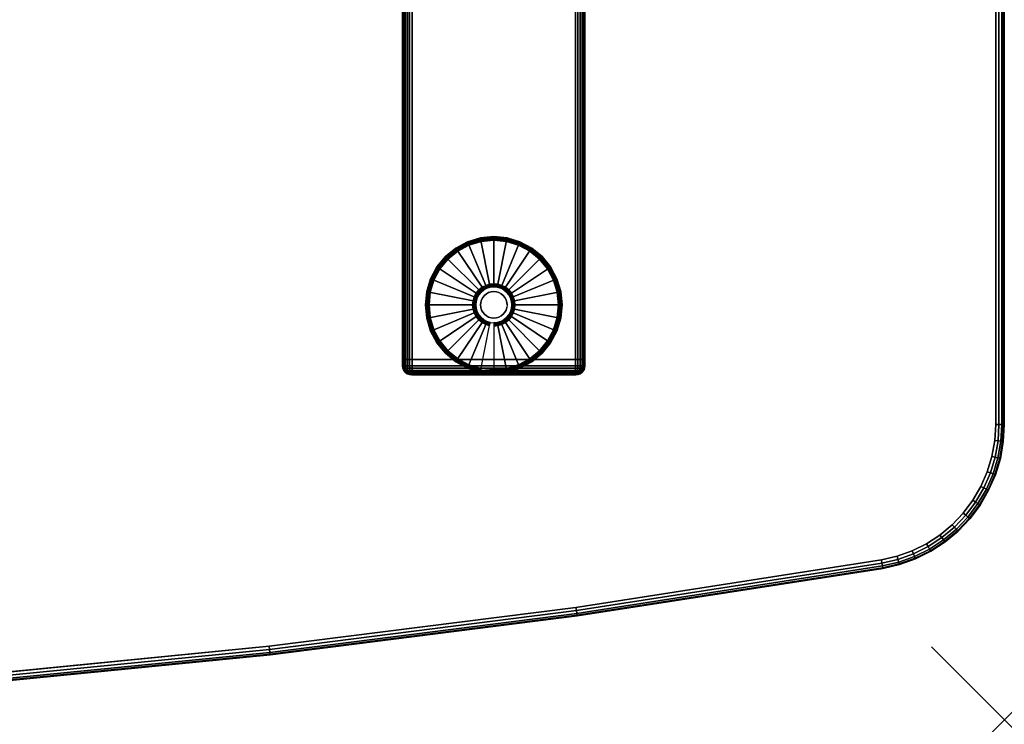
# Model space of a CAD drawing. Units: inches. Extents: x -0.2 to 54, y -32.1 to 0.
# Drawn here: x 40.5 to 54, y -32.1 to -22.4 of the extents above; entities that cross this region are included whole.
import ezdxf

# ---------------------------------------------------------------- set-up
doc = ezdxf.new("R2010")
doc.units = ezdxf.units.IN
doc.header["$MEASUREMENT"] = 0
doc.header["$PDMODE"] = 3
doc.header["$PDSIZE"] = 1
for name, color, linetype in [('A-FURN-3-NODE', 7, 'Continuous'), ('A-FURN-3-TABLE-LEG-FOOT', 253, 'Continuous'), ('A-FURN-3-TABLE-LEG-FOOT-TRIM', 251, 'Continuous'), ('A-FURN-3-TABLE-LEG-GLIDE', 253, 'Continuous'), ('A-FURN-3-TABLE-SURFACE-BOTTOM', 255, 'Continuous'), ('A-FURN-3-TABLE-SURFACE-EDGE', 255, 'Continuous'), ('A-FURN-3-TABLE-SURFACE-TOP-HPL-TFL', 255, 'Continuous')]:
    doc.layers.add(name, color=color, linetype=linetype)

msp = doc.modelspace()

# ---------------------------------------------------------------- linework, layer by layer
at = {"layer": 'A-FURN-3-NODE'}
msp.add_point((54, -32), dxfattribs=at)
at = {"layer": 'A-FURN-3-TABLE-LEG-FOOT-TRIM'}
for points, invisible_edges in [([(45.875, -27.271, 0.905), (45.875, -27.271, 0.904), (48.125, -27.271, 0.904), (48.125, -27.271, 0.905)], 10), ([(45.875, -27.271, 0.904), (45.876, -27.271, 0.903), (48.124, -27.271, 0.903), (48.125, -27.271, 0.904)], 10), ([(45.875, -27.271, 0.905), (48.125, -27.271, 0.905), (48.125, -27.271, 1.645), (45.875, -27.271, 1.645)], 5), ([(45.876, -27.271, 1.648), (45.875, -27.271, 1.646), (48.125, -27.271, 1.646), (48.124, -27.271, 1.648)], 10), ([(45.875, -27.271, 1.646), (45.875, -27.271, 1.645), (48.125, -27.271, 1.645), (48.125, -27.271, 1.646)], 10), ([(45.876, -27.271, 0.903), (45.876, -27.271, 0.901), (48.124, -27.271, 0.901), (48.124, -27.271, 0.903)], 10), ([(45.876, -27.271, 0.901), (45.877, -27.271, 0.901), (48.122, -27.271, 0.901), (48.124, -27.271, 0.901)], 10), ([(45.877, -27.271, 1.649), (45.876, -27.271, 1.649), (48.124, -27.271, 1.649), (48.122, -27.271, 1.649)], 10), ([(45.876, -27.271, 1.649), (45.876, -27.271, 1.648), (48.124, -27.271, 1.648), (48.124, -27.271, 1.649)], 10), ([(45.877, -27.271, 0.901), (45.879, -27.271, 0.9), (48.121, -27.271, 0.9), (48.122, -27.271, 0.901)], 10), ([(45.879, -27.271, 1.65), (45.877, -27.271, 1.649), (48.122, -27.271, 1.649), (48.121, -27.271, 1.65)], 10), ([(45.879, -27.271, 0.9), (45.88, -27.271, 0.9), (48.12, -27.271, 0.9), (48.121, -27.271, 0.9)], 8), ([(45.88, -27.271, 1.65), (45.879, -27.271, 1.65), (48.121, -27.271, 1.65), (48.12, -27.271, 1.65)], 2)]:
    msp.add_3dface(points, dxfattribs=dict(at, invisible_edges=invisible_edges))
at = {"layer": 'A-FURN-3-TABLE-LEG-GLIDE'}
for points, invisible_edges in [([(47.34, -25.491), (47.493, -25.573), (46.507, -25.573), (46.66, -25.491)], 10), ([(47.173, -25.441), (47.34, -25.491), (46.66, -25.491), (46.827, -25.441)], 10), ([(47, -25.424), (47.173, -25.441), (46.827, -25.441), (47, -25.424)], 2), ([(47.493, -25.573), (47.628, -25.684), (46.372, -25.684), (46.507, -25.573)], 10), ([(47.628, -25.684), (47.738, -25.818), (46.262, -25.818), (46.372, -25.684)], 10), ([(47.738, -25.818), (47.82, -25.972), (46.18, -25.972), (46.262, -25.818)], 10), ([(47.82, -25.972), (47.87, -26.138), (46.13, -26.138), (46.18, -25.972)], 10), ([(47.87, -26.138), (47.887, -26.311), (46.112, -26.311), (46.13, -26.138)], 10), ([(46.794, -26.174, 0.396), (46.771, -26.216, 0.396), (46.832, -26.242, 0.396), (46.849, -26.21, 0.396)], 10), ([(46.825, -26.136, 0.396), (46.794, -26.174, 0.396), (46.849, -26.21, 0.396), (46.871, -26.182, 0.396)], 10), ([(46.862, -26.105, 0.396), (46.825, -26.136, 0.396), (46.871, -26.182, 0.396), (46.899, -26.16, 0.396)], 10), ([(46.905, -26.083, 0.396), (46.862, -26.105, 0.396), (46.899, -26.16, 0.396), (46.93, -26.143, 0.396)], 10), ([(46.952, -26.068, 0.396), (46.905, -26.083, 0.396), (46.93, -26.143, 0.396), (46.964, -26.133, 0.396)], 10), ([(47, -26.064, 0.396), (46.952, -26.068, 0.396), (46.964, -26.133, 0.396), (47, -26.129, 0.396)], 10), ([(47.048, -26.068, 0.396), (47, -26.064, 0.396), (47, -26.129, 0.396), (47.036, -26.133, 0.396)], 10), ([(47.095, -26.083, 0.396), (47.048, -26.068, 0.396), (47.036, -26.133, 0.396), (47.07, -26.143, 0.396)], 10), ([(47.138, -26.105, 0.396), (47.095, -26.083, 0.396), (47.07, -26.143, 0.396), (47.101, -26.16, 0.396)], 10), ([(47.175, -26.136, 0.396), (47.138, -26.105, 0.396), (47.101, -26.16, 0.396), (47.129, -26.182, 0.396)], 10), ([(47.206, -26.174, 0.396), (47.175, -26.136, 0.396), (47.129, -26.182, 0.396), (47.151, -26.21, 0.396)], 10), ([(47.229, -26.216, 0.396), (47.206, -26.174, 0.396), (47.151, -26.21, 0.396), (47.168, -26.242, 0.396)], 10), ([(47.887, -26.311), (47.87, -26.484), (46.13, -26.484), (46.112, -26.311)], 10), ([(46.757, -26.263, 0.396), (46.752, -26.311, 0.396), (46.818, -26.311, 0.396), (46.821, -26.276, 0.396)], 10), ([(46.752, -26.311, 0.396), (46.757, -26.359, 0.396), (46.821, -26.347, 0.396), (46.818, -26.311, 0.396)], 10), ([(46.771, -26.216, 0.396), (46.757, -26.263, 0.396), (46.821, -26.276, 0.396), (46.832, -26.242, 0.396)], 10), ([(47.243, -26.263, 0.396), (47.229, -26.216, 0.396), (47.168, -26.242, 0.396), (47.179, -26.276, 0.396)], 10), ([(47.247, -26.311, 0.396), (47.243, -26.263, 0.396), (47.179, -26.276, 0.396), (47.182, -26.311, 0.396)], 10), ([(47.243, -26.359, 0.396), (47.247, -26.311, 0.396), (47.182, -26.311, 0.396), (47.179, -26.347, 0.396)], 10), ([(46.757, -26.359, 0.396), (46.771, -26.406, 0.396), (46.832, -26.381, 0.396), (46.821, -26.347, 0.396)], 10), ([(46.771, -26.406, 0.396), (46.794, -26.449, 0.396), (46.849, -26.412, 0.396), (46.832, -26.381, 0.396)], 10), ([(46.794, -26.449, 0.396), (46.825, -26.486, 0.396), (46.871, -26.44, 0.396), (46.849, -26.412, 0.396)], 10), ([(46.825, -26.486, 0.396), (46.862, -26.517, 0.396), (46.899, -26.462, 0.396), (46.871, -26.44, 0.396)], 10), ([(47.138, -26.517, 0.396), (47.175, -26.486, 0.396), (47.129, -26.44, 0.396), (47.101, -26.462, 0.396)], 10), ([(47.175, -26.486, 0.396), (47.206, -26.449, 0.396), (47.151, -26.412, 0.396), (47.129, -26.44, 0.396)], 10), ([(47.206, -26.449, 0.396), (47.229, -26.406, 0.396), (47.168, -26.381, 0.396), (47.151, -26.412, 0.396)], 10), ([(47.229, -26.406, 0.396), (47.243, -26.359, 0.396), (47.179, -26.347, 0.396), (47.168, -26.381, 0.396)], 10), ([(47.87, -26.484), (47.82, -26.651), (46.18, -26.651), (46.13, -26.484)], 10), ([(46.862, -26.517, 0.396), (46.905, -26.54, 0.396), (46.93, -26.479, 0.396), (46.899, -26.462, 0.396)], 10), ([(46.905, -26.54, 0.396), (46.952, -26.554, 0.396), (46.964, -26.49, 0.396), (46.93, -26.479, 0.396)], 10), ([(46.952, -26.554, 0.396), (47, -26.559, 0.396), (47, -26.493, 0.396), (46.964, -26.49, 0.396)], 10), ([(47, -26.559, 0.396), (47.048, -26.554, 0.396), (47.036, -26.49, 0.396), (47, -26.493, 0.396)], 10), ([(47.048, -26.554, 0.396), (47.095, -26.54, 0.396), (47.07, -26.479, 0.396), (47.036, -26.49, 0.396)], 10), ([(47.095, -26.54, 0.396), (47.138, -26.517, 0.396), (47.101, -26.462, 0.396), (47.07, -26.479, 0.396)], 10), ([(47.82, -26.651), (47.738, -26.804), (46.262, -26.804), (46.18, -26.651)], 10), ([(47.738, -26.804), (47.628, -26.939), (46.372, -26.939), (46.262, -26.804)], 10), ([(47.628, -26.939), (47.493, -27.049), (46.507, -27.049), (46.372, -26.939)], 10), ([(47.493, -27.049), (47.34, -27.131), (46.66, -27.131), (46.507, -27.049)], 10), ([(47.34, -27.131), (47.173, -27.182), (46.827, -27.182), (46.66, -27.131)], 10), ([(47.173, -27.182), (47, -27.199), (47, -27.199), (46.827, -27.182)], 8)]:
    msp.add_3dface(points, dxfattribs=dict(at, invisible_edges=invisible_edges))
at = {"layer": 'A-FURN-3-TABLE-SURFACE-BOTTOM'}
for points, invisible_edges in [([(43.921, -1.13, 28), (43.921, -30.992, 28), (39.702, -31.408, 28), (39.702, -0.714, 28)], 5), ([(48.126, -1.664, 28), (48.126, -30.459, 28), (43.921, -30.992, 28), (43.921, -1.13, 28)], 5), ([(52.315, -2.315, 28), (52.315, -29.807, 28), (48.126, -30.459, 28), (48.126, -1.664, 28)], 5), ([(52.529, -2.365, 28), (52.529, -29.758, 28), (52.315, -29.807, 28), (52.315, -2.315, 28)], 5), ([(52.736, -2.439, 28), (52.736, -29.684, 28), (52.529, -29.758, 28), (52.529, -2.365, 28)], 5), ([(52.933, -2.536, 28), (52.933, -29.586, 28), (52.736, -29.684, 28), (52.736, -2.439, 28)], 5), ([(53.117, -2.656, 28), (53.117, -29.466, 28), (52.933, -29.586, 28), (52.933, -2.536, 28)], 5), ([(53.286, -2.797, 28), (53.286, -29.325, 28), (53.117, -29.466, 28), (53.117, -2.656, 28)], 5), ([(53.438, -2.956, 28), (53.438, -29.166, 28), (53.286, -29.325, 28), (53.286, -2.797, 28)], 5), ([(53.569, -3.132, 28), (53.569, -28.99, 28), (53.438, -29.166, 28), (53.438, -2.956, 28)], 5), ([(53.68, -3.322, 28), (53.68, -28.8, 28), (53.569, -28.99, 28), (53.569, -3.132, 28)], 5), ([(53.767, -3.524, 28), (53.767, -28.598, 28), (53.68, -28.8, 28), (53.68, -3.322, 28)], 5), ([(53.831, -3.735, 28), (53.831, -28.388, 28), (53.767, -28.598, 28), (53.767, -3.524, 28)], 5), ([(53.869, -3.951, 28), (53.869, -28.171, 28), (53.831, -28.388, 28), (53.831, -3.735, 28)], 5), ([(53.882, -4.171, 28), (53.882, -27.952, 28), (53.869, -28.171, 28), (53.869, -3.951, 28)], 4)]:
    msp.add_3dface(points, dxfattribs=dict(at, invisible_edges=invisible_edges))
at = {"layer": 'A-FURN-3-TABLE-SURFACE-TOP-HPL-TFL'}
for points, invisible_edges in [([(39.702, -31.408, 29), (43.921, -30.992, 29), (43.921, -1.13, 29), (39.702, -0.714, 29)], 10), ([(43.921, -30.992, 29), (48.126, -30.459, 29), (48.126, -1.664, 29), (43.921, -1.13, 29)], 10), ([(48.126, -30.459, 29), (52.315, -29.807, 29), (52.315, -2.315, 29), (48.126, -1.664, 29)], 10), ([(52.315, -29.807, 29), (52.529, -29.758, 29), (52.529, -2.365, 29), (52.315, -2.315, 29)], 10), ([(52.529, -29.758, 29), (52.736, -29.684, 29), (52.736, -2.439, 29), (52.529, -2.365, 29)], 10), ([(52.736, -29.684, 29), (52.933, -29.586, 29), (52.933, -2.536, 29), (52.736, -2.439, 29)], 10), ([(52.933, -29.586, 29), (53.117, -29.466, 29), (53.117, -2.656, 29), (52.933, -2.536, 29)], 10), ([(53.117, -29.466, 29), (53.286, -29.325, 29), (53.286, -2.797, 29), (53.117, -2.656, 29)], 10), ([(53.286, -29.325, 29), (53.438, -29.166, 29), (53.438, -2.956, 29), (53.286, -2.797, 29)], 10), ([(53.438, -29.166, 29), (53.569, -28.99, 29), (53.569, -3.132, 29), (53.438, -2.956, 29)], 10), ([(53.569, -28.99, 29), (53.68, -28.8, 29), (53.68, -3.322, 29), (53.569, -3.132, 29)], 10), ([(53.68, -28.8, 29), (53.767, -28.598, 29), (53.767, -3.524, 29), (53.68, -3.322, 29)], 10), ([(53.767, -28.598, 29), (53.831, -28.388, 29), (53.831, -3.735, 29), (53.767, -3.524, 29)], 10), ([(53.831, -28.388, 29), (53.869, -28.171, 29), (53.869, -3.951, 29), (53.831, -3.735, 29)], 10), ([(53.869, -28.171, 29), (53.882, -27.952, 29), (53.882, -4.171, 29), (53.869, -3.951, 29)], 8)]:
    msp.add_3dface(points, dxfattribs=dict(at, invisible_edges=invisible_edges))

# ---------------------------------------------------------------- meshes
at = {"layer": 'A-FURN-3-TABLE-LEG-FOOT'}
mesh = msp.add_polymesh((2, 29), dxfattribs=at)
for k, corner in enumerate([(48.12, -27.061, 1.775), (48.154, -27.061, 1.771), (48.185, -27.061, 1.758), (48.212, -27.061, 1.737), (48.233, -27.061, 1.71), (48.246, -27.061, 1.679), (48.25, -27.061, 1.645), (48.25, -27.061, 0.905), (48.246, -27.061, 0.871), (48.233, -27.061, 0.84), (48.212, -27.061, 0.813), (48.185, -27.061, 0.792), (48.154, -27.061, 0.779), (48.12, -27.061, 0.775), (45.88, -27.061, 0.775), (45.846, -27.061, 0.779), (45.815, -27.061, 0.792), (45.788, -27.061, 0.813), (45.767, -27.061, 0.84), (45.754, -27.061, 0.871), (45.75, -27.061, 0.905), (45.75, -27.061, 1.645), (45.754, -27.061, 1.679), (45.767, -27.061, 1.71), (45.788, -27.061, 1.737), (45.815, -27.061, 1.758), (45.846, -27.061, 1.771), (45.88, -27.061, 1.775), (48.12, -27.061, 1.775), (48.12, -5.061, 1.775), (48.154, -5.061, 1.771), (48.185, -5.061, 1.758), (48.212, -5.061, 1.737), (48.233, -5.061, 1.71), (48.246, -5.061, 1.679), (48.25, -5.061, 1.645), (48.25, -5.061, 0.905), (48.246, -5.061, 0.871), (48.233, -5.061, 0.84), (48.212, -5.061, 0.813), (48.185, -5.061, 0.792), (48.154, -5.061, 0.779), (48.12, -5.061, 0.775), (45.88, -5.061, 0.775), (45.846, -5.061, 0.779), (45.815, -5.061, 0.792), (45.788, -5.061, 0.813), (45.767, -5.061, 0.84), (45.754, -5.061, 0.871), (45.75, -5.061, 0.905), (45.75, -5.061, 1.645), (45.754, -5.061, 1.679), (45.767, -5.061, 1.71), (45.788, -5.061, 1.737), (45.815, -5.061, 1.758), (45.846, -5.061, 1.771), (45.88, -5.061, 1.775), (48.12, -5.061, 1.775)]):
    mesh.set_mesh_vertex(divmod(k, 29), corner)
at = {"layer": 'A-FURN-3-TABLE-LEG-FOOT-TRIM'}
mesh = msp.add_polymesh((29, 8), dxfattribs=at)
for k, corner in enumerate([(48.125, -27.271, 0.905), (48.157, -27.267, 0.905), (48.187, -27.254, 0.905), (48.213, -27.235, 0.905), (48.233, -27.209, 0.905), (48.246, -27.179, 0.905), (48.25, -27.146, 0.905), (48.25, -27.061, 0.905), (48.125, -27.271, 0.904), (48.156, -27.267, 0.895), (48.185, -27.254, 0.888), (48.21, -27.235, 0.881), (48.229, -27.209, 0.876), (48.241, -27.179, 0.872), (48.246, -27.146, 0.871), (48.246, -27.061, 0.871), (48.124, -27.271, 0.903), (48.152, -27.267, 0.886), (48.178, -27.254, 0.871), (48.201, -27.235, 0.858), (48.218, -27.209, 0.848), (48.229, -27.179, 0.842), (48.233, -27.146, 0.84), (48.233, -27.061, 0.84), (48.124, -27.271, 0.901), (48.146, -27.267, 0.879), (48.168, -27.254, 0.857), (48.186, -27.235, 0.839), (48.2, -27.209, 0.825), (48.209, -27.179, 0.816), (48.212, -27.146, 0.813), (48.212, -27.061, 0.813), (48.122, -27.271, 0.901), (48.139, -27.267, 0.873), (48.154, -27.254, 0.847), (48.167, -27.235, 0.824), (48.177, -27.209, 0.807), (48.183, -27.179, 0.796), (48.185, -27.146, 0.792), (48.185, -27.061, 0.792), (48.121, -27.271, 0.9), (48.13, -27.267, 0.869), (48.137, -27.254, 0.84), (48.144, -27.235, 0.815), (48.149, -27.209, 0.796), (48.153, -27.179, 0.784), (48.154, -27.146, 0.779), (48.154, -27.061, 0.779), (48.12, -27.271, 0.9), (48.12, -27.267, 0.868), (48.12, -27.254, 0.838), (48.12, -27.235, 0.812), (48.12, -27.209, 0.792), (48.12, -27.179, 0.779), (48.12, -27.146, 0.775), (48.12, -27.061, 0.775), (45.88, -27.271, 0.9), (45.88, -27.267, 0.868), (45.88, -27.254, 0.838), (45.88, -27.235, 0.812), (45.88, -27.209, 0.792), (45.88, -27.179, 0.779), (45.88, -27.146, 0.775), (45.88, -27.061, 0.775), (45.879, -27.271, 0.9), (45.87, -27.267, 0.869), (45.863, -27.254, 0.84), (45.856, -27.235, 0.815), (45.851, -27.209, 0.796), (45.847, -27.179, 0.784), (45.846, -27.146, 0.779), (45.846, -27.061, 0.779), (45.877, -27.271, 0.901), (45.861, -27.267, 0.873), (45.846, -27.254, 0.847), (45.833, -27.235, 0.824), (45.823, -27.209, 0.807), (45.817, -27.179, 0.796), (45.815, -27.146, 0.792), (45.815, -27.061, 0.792), (45.876, -27.271, 0.901), (45.854, -27.267, 0.879), (45.832, -27.254, 0.857), (45.814, -27.235, 0.839), (45.8, -27.209, 0.825), (45.791, -27.179, 0.816), (45.788, -27.146, 0.813), (45.788, -27.061, 0.813), (45.876, -27.271, 0.903), (45.848, -27.267, 0.886), (45.822, -27.254, 0.871), (45.799, -27.235, 0.858), (45.782, -27.209, 0.848), (45.771, -27.179, 0.842), (45.767, -27.146, 0.84), (45.767, -27.061, 0.84), (45.875, -27.271, 0.904), (45.844, -27.267, 0.895), (45.815, -27.254, 0.888), (45.79, -27.235, 0.881), (45.771, -27.209, 0.876), (45.759, -27.179, 0.872), (45.754, -27.146, 0.871), (45.754, -27.061, 0.871), (45.875, -27.271, 0.905), (45.843, -27.267, 0.905), (45.812, -27.254, 0.905), (45.787, -27.235, 0.905), (45.767, -27.209, 0.905), (45.754, -27.179, 0.905), (45.75, -27.146, 0.905), (45.75, -27.061, 0.905), (45.875, -27.271, 1.645), (45.843, -27.267, 1.645), (45.812, -27.254, 1.645), (45.787, -27.235, 1.645), (45.767, -27.209, 1.645), (45.754, -27.179, 1.645), (45.75, -27.146, 1.645), (45.75, -27.061, 1.645), (45.875, -27.271, 1.646), (45.844, -27.267, 1.655), (45.815, -27.254, 1.662), (45.79, -27.235, 1.669), (45.771, -27.209, 1.674), (45.759, -27.179, 1.678), (45.754, -27.146, 1.679), (45.754, -27.061, 1.679), (45.876, -27.271, 1.648), (45.848, -27.267, 1.664), (45.822, -27.254, 1.679), (45.799, -27.235, 1.692), (45.782, -27.209, 1.702), (45.771, -27.179, 1.708), (45.767, -27.146, 1.71), (45.767, -27.061, 1.71), (45.876, -27.271, 1.649), (45.854, -27.267, 1.671), (45.832, -27.254, 1.693), (45.814, -27.235, 1.711), (45.8, -27.209, 1.725), (45.791, -27.179, 1.734), (45.788, -27.146, 1.737), (45.788, -27.061, 1.737), (45.877, -27.271, 1.649), (45.861, -27.267, 1.677), (45.846, -27.254, 1.703), (45.833, -27.235, 1.726), (45.823, -27.209, 1.743), (45.817, -27.179, 1.754), (45.815, -27.146, 1.758), (45.815, -27.061, 1.758), (45.879, -27.271, 1.65), (45.87, -27.267, 1.681), (45.863, -27.254, 1.71), (45.856, -27.235, 1.735), (45.851, -27.209, 1.754), (45.847, -27.179, 1.766), (45.846, -27.146, 1.771), (45.846, -27.061, 1.771), (45.88, -27.271, 1.65), (45.88, -27.267, 1.682), (45.88, -27.254, 1.713), (45.88, -27.235, 1.738), (45.88, -27.209, 1.758), (45.88, -27.179, 1.771), (45.88, -27.146, 1.775), (45.88, -27.061, 1.775), (48.12, -27.271, 1.65), (48.12, -27.267, 1.682), (48.12, -27.254, 1.713), (48.12, -27.235, 1.738), (48.12, -27.209, 1.758), (48.12, -27.179, 1.771), (48.12, -27.146, 1.775), (48.12, -27.061, 1.775), (48.121, -27.271, 1.65), (48.13, -27.267, 1.681), (48.137, -27.254, 1.71), (48.144, -27.235, 1.735), (48.149, -27.209, 1.754), (48.153, -27.179, 1.766), (48.154, -27.146, 1.771), (48.154, -27.061, 1.771), (48.122, -27.271, 1.649), (48.139, -27.267, 1.677), (48.154, -27.254, 1.703), (48.167, -27.235, 1.726), (48.177, -27.209, 1.743), (48.183, -27.179, 1.754), (48.185, -27.146, 1.758), (48.185, -27.061, 1.758), (48.124, -27.271, 1.649), (48.146, -27.267, 1.671), (48.168, -27.254, 1.693), (48.186, -27.235, 1.711), (48.2, -27.209, 1.725), (48.209, -27.179, 1.734), (48.212, -27.146, 1.737), (48.212, -27.061, 1.737), (48.124, -27.271, 1.648), (48.152, -27.267, 1.664), (48.178, -27.254, 1.679), (48.201, -27.235, 1.692), (48.218, -27.209, 1.702), (48.229, -27.179, 1.708), (48.233, -27.146, 1.71), (48.233, -27.061, 1.71), (48.125, -27.271, 1.646), (48.156, -27.267, 1.655), (48.185, -27.254, 1.662), (48.21, -27.235, 1.669), (48.229, -27.209, 1.674), (48.241, -27.179, 1.678), (48.246, -27.146, 1.679), (48.246, -27.061, 1.679), (48.125, -27.271, 1.645), (48.157, -27.267, 1.645), (48.187, -27.254, 1.645), (48.213, -27.235, 1.645), (48.233, -27.209, 1.645), (48.246, -27.179, 1.645), (48.25, -27.146, 1.645), (48.25, -27.061, 1.645), (48.125, -27.271, 0.905), (48.157, -27.267, 0.905), (48.187, -27.254, 0.905), (48.213, -27.235, 0.905), (48.233, -27.209, 0.905), (48.246, -27.179, 0.905), (48.25, -27.146, 0.905), (48.25, -27.061, 0.905)]):
    mesh.set_mesh_vertex(divmod(k, 8), corner)
at = {"layer": 'A-FURN-3-TABLE-LEG-GLIDE'}
mesh = msp.add_polymesh((9, 7), dxfattribs=at)
for k, corner in enumerate([(47, -25.376, 0.178), (47, -25.374, 0.163), (47, -25.374, 0.05), (47, -25.377, 0.031), (47, -25.388, 0.015), (47, -25.405, 0.004), (47, -25.424), (46.818, -25.394, 0.178), (46.817, -25.392, 0.163), (46.817, -25.392, 0.05), (46.818, -25.395, 0.031), (46.82, -25.406, 0.015), (46.823, -25.422, 0.004), (46.827, -25.441), (46.642, -25.447, 0.178), (46.641, -25.445, 0.163), (46.641, -25.445, 0.05), (46.643, -25.449, 0.031), (46.647, -25.459, 0.015), (46.653, -25.474, 0.004), (46.66, -25.491), (46.481, -25.534, 0.178), (46.479, -25.532, 0.163), (46.479, -25.532, 0.05), (46.481, -25.535, 0.031), (46.487, -25.544, 0.015), (46.496, -25.557, 0.004), (46.507, -25.573), (46.339, -25.65, 0.178), (46.337, -25.648, 0.163), (46.337, -25.648, 0.05), (46.34, -25.651, 0.031), (46.347, -25.659, 0.015), (46.359, -25.67, 0.004), (46.372, -25.684), (46.223, -25.792, 0.178), (46.22, -25.79, 0.163), (46.22, -25.79, 0.05), (46.224, -25.792, 0.031), (46.233, -25.798, 0.015), (46.246, -25.807, 0.004), (46.262, -25.818), (46.136, -25.953, 0.178), (46.134, -25.952, 0.163), (46.134, -25.952, 0.05), (46.137, -25.954, 0.031), (46.147, -25.958, 0.015), (46.162, -25.964, 0.004), (46.18, -25.972), (46.083, -26.129, 0.178), (46.081, -26.128, 0.163), (46.081, -26.128, 0.05), (46.084, -26.129, 0.031), (46.095, -26.131, 0.015), (46.111, -26.134, 0.004), (46.13, -26.138), (46.065, -26.311, 0.178), (46.062, -26.311, 0.163), (46.062, -26.311, 0.05), (46.066, -26.311, 0.031), (46.077, -26.311, 0.015), (46.093, -26.311, 0.004), (46.112, -26.311)]):
    mesh.set_mesh_vertex(divmod(k, 7), corner)
mesh = msp.add_polymesh((9, 9), dxfattribs=at)
for k, corner in enumerate([(47, -26.064, 0.396), (47, -26.053, 0.396), (47, -26.042, 0.394), (47, -26.032, 0.393), (47, -26.021, 0.39), (47, -25.41, 0.211), (47, -25.395, 0.204), (47, -25.384, 0.193), (47, -25.376, 0.178), (46.952, -26.068, 0.396), (46.95, -26.058, 0.396), (46.948, -26.048, 0.394), (46.946, -26.037, 0.393), (46.943, -26.027, 0.39), (46.824, -25.427, 0.211), (46.821, -25.413, 0.204), (46.819, -25.401, 0.193), (46.818, -25.394, 0.178), (46.905, -26.083, 0.396), (46.901, -26.073, 0.396), (46.897, -26.063, 0.394), (46.893, -26.053, 0.393), (46.889, -26.044, 0.39), (46.655, -25.478, 0.211), (46.649, -25.465, 0.204), (46.645, -25.454, 0.193), (46.642, -25.447, 0.178), (46.862, -26.105, 0.396), (46.857, -26.096, 0.396), (46.851, -26.088, 0.394), (46.845, -26.079, 0.393), (46.839, -26.07, 0.39), (46.499, -25.562, 0.211), (46.491, -25.55, 0.204), (46.485, -25.54, 0.193), (46.481, -25.534, 0.178), (46.825, -26.136, 0.396), (46.817, -26.129, 0.396), (46.81, -26.121, 0.394), (46.802, -26.114, 0.393), (46.795, -26.106, 0.39), (46.362, -25.674, 0.211), (46.352, -25.663, 0.204), (46.344, -25.655, 0.193), (46.339, -25.65, 0.178), (46.794, -26.174, 0.396), (46.785, -26.168, 0.396), (46.776, -26.162, 0.394), (46.768, -26.156, 0.393), (46.759, -26.15, 0.39), (46.25, -25.81, 0.211), (46.238, -25.802, 0.204), (46.229, -25.796, 0.193), (46.223, -25.792, 0.178), (46.771, -26.216, 0.396), (46.761, -26.212, 0.396), (46.752, -26.208, 0.394), (46.742, -26.204, 0.393), (46.732, -26.2, 0.39), (46.167, -25.966, 0.211), (46.154, -25.961, 0.204), (46.143, -25.956, 0.193), (46.136, -25.953, 0.178), (46.757, -26.263, 0.396), (46.747, -26.261, 0.396), (46.736, -26.259, 0.394), (46.726, -26.257, 0.393), (46.716, -26.255, 0.39), (46.116, -26.135, 0.211), (46.102, -26.132, 0.204), (46.09, -26.13, 0.193), (46.083, -26.129, 0.178), (46.752, -26.311, 0.396), (46.742, -26.311, 0.396), (46.731, -26.311, 0.394), (46.721, -26.311, 0.393), (46.71, -26.311, 0.39), (46.098, -26.311, 0.211), (46.084, -26.311, 0.204), (46.072, -26.311, 0.193), (46.065, -26.311, 0.178)]):
    mesh.set_mesh_vertex(divmod(k, 9), corner)
mesh = msp.add_polymesh((9, 7), dxfattribs=at)
for k, corner in enumerate([(47.935, -26.311, 0.178), (47.937, -26.311, 0.163), (47.937, -26.311, 0.05), (47.934, -26.311, 0.031), (47.923, -26.311, 0.015), (47.907, -26.311, 0.004), (47.887, -26.311), (47.917, -26.129, 0.178), (47.919, -26.128, 0.163), (47.919, -26.128, 0.05), (47.916, -26.129, 0.031), (47.905, -26.131, 0.015), (47.889, -26.134, 0.004), (47.87, -26.138), (47.864, -25.953, 0.178), (47.866, -25.952, 0.163), (47.866, -25.952, 0.05), (47.863, -25.954, 0.031), (47.853, -25.958, 0.015), (47.838, -25.964, 0.004), (47.82, -25.972), (47.777, -25.792, 0.178), (47.78, -25.79, 0.163), (47.78, -25.79, 0.05), (47.776, -25.792, 0.031), (47.767, -25.798, 0.015), (47.754, -25.807, 0.004), (47.738, -25.818), (47.661, -25.65, 0.178), (47.663, -25.648, 0.163), (47.663, -25.648, 0.05), (47.66, -25.651, 0.031), (47.653, -25.659, 0.015), (47.641, -25.67, 0.004), (47.628, -25.684), (47.519, -25.534, 0.178), (47.521, -25.532, 0.163), (47.521, -25.532, 0.05), (47.519, -25.535, 0.031), (47.513, -25.544, 0.015), (47.504, -25.557, 0.004), (47.493, -25.573), (47.358, -25.447, 0.178), (47.359, -25.445, 0.163), (47.359, -25.445, 0.05), (47.357, -25.449, 0.031), (47.353, -25.459, 0.015), (47.347, -25.474, 0.004), (47.34, -25.491), (47.182, -25.394, 0.178), (47.183, -25.392, 0.163), (47.183, -25.392, 0.05), (47.182, -25.395, 0.031), (47.18, -25.406, 0.015), (47.177, -25.422, 0.004), (47.173, -25.441), (47, -25.376, 0.178), (47, -25.374, 0.163), (47, -25.374, 0.05), (47, -25.377, 0.031), (47, -25.388, 0.015), (47, -25.405, 0.004), (47, -25.424)]):
    mesh.set_mesh_vertex(divmod(k, 7), corner)
mesh = msp.add_polymesh((9, 9), dxfattribs=at)
for k, corner in enumerate([(47.247, -26.311, 0.396), (47.258, -26.311, 0.396), (47.269, -26.311, 0.394), (47.279, -26.311, 0.393), (47.29, -26.311, 0.39), (47.902, -26.311, 0.211), (47.916, -26.311, 0.204), (47.928, -26.311, 0.193), (47.935, -26.311, 0.178), (47.243, -26.263, 0.396), (47.253, -26.261, 0.396), (47.264, -26.259, 0.394), (47.274, -26.257, 0.393), (47.284, -26.255, 0.39), (47.884, -26.135, 0.211), (47.898, -26.132, 0.204), (47.91, -26.13, 0.193), (47.917, -26.129, 0.178), (47.229, -26.216, 0.396), (47.239, -26.212, 0.396), (47.248, -26.208, 0.394), (47.258, -26.204, 0.393), (47.268, -26.2, 0.39), (47.833, -25.966, 0.211), (47.846, -25.961, 0.204), (47.857, -25.956, 0.193), (47.864, -25.953, 0.178), (47.206, -26.174, 0.396), (47.215, -26.168, 0.396), (47.224, -26.162, 0.394), (47.232, -26.156, 0.393), (47.241, -26.15, 0.39), (47.75, -25.81, 0.211), (47.762, -25.802, 0.204), (47.771, -25.796, 0.193), (47.777, -25.792, 0.178), (47.175, -26.136, 0.396), (47.183, -26.129, 0.396), (47.19, -26.121, 0.394), (47.198, -26.114, 0.393), (47.205, -26.106, 0.39), (47.638, -25.674, 0.211), (47.648, -25.663, 0.204), (47.656, -25.655, 0.193), (47.661, -25.65, 0.178), (47.138, -26.105, 0.396), (47.143, -26.096, 0.396), (47.149, -26.088, 0.394), (47.155, -26.079, 0.393), (47.161, -26.07, 0.39), (47.501, -25.562, 0.211), (47.509, -25.55, 0.204), (47.515, -25.54, 0.193), (47.519, -25.534, 0.178), (47.095, -26.083, 0.396), (47.099, -26.073, 0.396), (47.103, -26.063, 0.394), (47.107, -26.053, 0.393), (47.111, -26.044, 0.39), (47.345, -25.478, 0.211), (47.351, -25.465, 0.204), (47.355, -25.454, 0.193), (47.358, -25.447, 0.178), (47.048, -26.068, 0.396), (47.05, -26.058, 0.396), (47.052, -26.048, 0.394), (47.054, -26.037, 0.393), (47.057, -26.027, 0.39), (47.176, -25.427, 0.211), (47.179, -25.413, 0.204), (47.181, -25.401, 0.193), (47.182, -25.394, 0.178), (47, -26.064, 0.396), (47, -26.053, 0.396), (47, -26.042, 0.394), (47, -26.032, 0.393), (47, -26.021, 0.39), (47, -25.41, 0.211), (47, -25.395, 0.204), (47, -25.384, 0.193), (47, -25.376, 0.178)]):
    mesh.set_mesh_vertex(divmod(k, 9), corner)
mesh = msp.add_polymesh((2, 32), dxfattribs=dict(at, n_close=True))
for k, corner in enumerate([(47.182, -26.311, 0.396), (47.179, -26.276, 0.396), (47.168, -26.242, 0.396), (47.151, -26.21, 0.396), (47.129, -26.182, 0.396), (47.101, -26.16, 0.396), (47.07, -26.143, 0.396), (47.036, -26.133, 0.396), (47, -26.129, 0.396), (46.964, -26.133, 0.396), (46.93, -26.143, 0.396), (46.899, -26.16, 0.396), (46.871, -26.182, 0.396), (46.849, -26.21, 0.396), (46.832, -26.242, 0.396), (46.821, -26.276, 0.396), (46.818, -26.311, 0.396), (46.821, -26.347, 0.396), (46.832, -26.381, 0.396), (46.849, -26.412, 0.396), (46.871, -26.44, 0.396), (46.899, -26.462, 0.396), (46.93, -26.479, 0.396), (46.964, -26.49, 0.396), (47, -26.493, 0.396), (47.036, -26.49, 0.396), (47.07, -26.479, 0.396), (47.101, -26.462, 0.396), (47.129, -26.44, 0.396), (47.151, -26.412, 0.396), (47.168, -26.381, 0.396), (47.179, -26.347, 0.396), (47.182, -26.311, 1.378), (47.179, -26.276, 1.378), (47.168, -26.242, 1.378), (47.151, -26.21, 1.378), (47.129, -26.182, 1.378), (47.101, -26.16, 1.378), (47.07, -26.143, 1.378), (47.036, -26.133, 1.378), (47, -26.129, 1.378), (46.964, -26.133, 1.378), (46.93, -26.143, 1.378), (46.899, -26.16, 1.378), (46.871, -26.182, 1.378), (46.849, -26.21, 1.378), (46.832, -26.242, 1.378), (46.821, -26.276, 1.378), (46.818, -26.311, 1.378), (46.821, -26.347, 1.378), (46.832, -26.381, 1.378), (46.849, -26.412, 1.378), (46.871, -26.44, 1.378), (46.899, -26.462, 1.378), (46.93, -26.479, 1.378), (46.964, -26.49, 1.378), (47, -26.493, 1.378), (47.036, -26.49, 1.378), (47.07, -26.479, 1.378), (47.101, -26.462, 1.378), (47.129, -26.44, 1.378), (47.151, -26.412, 1.378), (47.168, -26.381, 1.378), (47.179, -26.347, 1.378)]):
    mesh.set_mesh_vertex(divmod(k, 32), corner)
mesh = msp.add_polymesh((8, 7), dxfattribs=at)
for k, corner in enumerate([(46.065, -26.311, 0.178), (46.062, -26.311, 0.163), (46.062, -26.311, 0.05), (46.066, -26.311, 0.031), (46.077, -26.311, 0.015), (46.093, -26.311, 0.004), (46.112, -26.311), (46.083, -26.494, 0.178), (46.081, -26.494, 0.163), (46.081, -26.494, 0.05), (46.084, -26.493, 0.031), (46.095, -26.491, 0.015), (46.111, -26.488, 0.004), (46.13, -26.484), (46.136, -26.669, 0.178), (46.134, -26.67, 0.163), (46.134, -26.67, 0.05), (46.137, -26.668, 0.031), (46.147, -26.664, 0.015), (46.162, -26.658, 0.004), (46.18, -26.651), (46.223, -26.831, 0.178), (46.22, -26.832, 0.163), (46.22, -26.832, 0.05), (46.224, -26.83, 0.031), (46.233, -26.824, 0.015), (46.246, -26.815, 0.004), (46.262, -26.804), (46.339, -26.972, 0.178), (46.337, -26.974, 0.163), (46.337, -26.974, 0.05), (46.34, -26.971, 0.031), (46.347, -26.964, 0.015), (46.359, -26.952, 0.004), (46.372, -26.939), (46.481, -27.089, 0.178), (46.479, -27.091, 0.163), (46.479, -27.091, 0.05), (46.481, -27.088, 0.031), (46.487, -27.078, 0.015), (46.496, -27.065, 0.004), (46.507, -27.049), (46.642, -27.175, 0.178), (46.641, -27.177, 0.163), (46.641, -27.177, 0.05), (46.643, -27.174, 0.031), (46.647, -27.164, 0.015), (46.653, -27.149, 0.004), (46.66, -27.131), (46.818, -27.228, 0.178), (46.817, -27.231, 0.163), (46.817, -27.231, 0.05), (46.818, -27.227, 0.031), (46.82, -27.216, 0.015), (46.823, -27.2, 0.004), (46.827, -27.182)]):
    mesh.set_mesh_vertex(divmod(k, 7), corner)
mesh = msp.add_polymesh((8, 9), dxfattribs=at)
for k, corner in enumerate([(46.752, -26.311, 0.396), (46.742, -26.311, 0.396), (46.731, -26.311, 0.394), (46.721, -26.311, 0.393), (46.71, -26.311, 0.39), (46.098, -26.311, 0.211), (46.084, -26.311, 0.204), (46.072, -26.311, 0.193), (46.065, -26.311, 0.178), (46.757, -26.359, 0.396), (46.747, -26.362, 0.396), (46.736, -26.364, 0.394), (46.726, -26.366, 0.393), (46.716, -26.368, 0.39), (46.116, -26.487, 0.211), (46.102, -26.49, 0.204), (46.09, -26.492, 0.193), (46.083, -26.494, 0.178), (46.771, -26.406, 0.396), (46.761, -26.41, 0.396), (46.752, -26.414, 0.394), (46.742, -26.418, 0.393), (46.732, -26.422, 0.39), (46.167, -26.656, 0.211), (46.154, -26.662, 0.204), (46.143, -26.666, 0.193), (46.136, -26.669, 0.178), (46.794, -26.449, 0.396), (46.785, -26.455, 0.396), (46.776, -26.461, 0.394), (46.768, -26.466, 0.393), (46.759, -26.472, 0.39), (46.25, -26.812, 0.211), (46.238, -26.82, 0.204), (46.229, -26.826, 0.193), (46.223, -26.831, 0.178), (46.825, -26.486, 0.396), (46.817, -26.494, 0.396), (46.81, -26.501, 0.394), (46.802, -26.509, 0.393), (46.795, -26.516, 0.39), (46.362, -26.949, 0.211), (46.352, -26.959, 0.204), (46.344, -26.967, 0.193), (46.339, -26.972, 0.178), (46.862, -26.517, 0.396), (46.857, -26.526, 0.396), (46.851, -26.535, 0.394), (46.845, -26.543, 0.393), (46.839, -26.552, 0.39), (46.499, -27.061, 0.211), (46.491, -27.073, 0.204), (46.485, -27.082, 0.193), (46.481, -27.089, 0.178), (46.905, -26.54, 0.396), (46.901, -26.55, 0.396), (46.897, -26.56, 0.394), (46.893, -26.569, 0.393), (46.889, -26.579, 0.39), (46.655, -27.144, 0.211), (46.649, -27.157, 0.204), (46.645, -27.168, 0.193), (46.642, -27.175, 0.178), (46.952, -26.554, 0.396), (46.95, -26.564, 0.396), (46.948, -26.575, 0.394), (46.946, -26.585, 0.393), (46.943, -26.595, 0.39), (46.824, -27.195, 0.211), (46.821, -27.21, 0.204), (46.819, -27.221, 0.193), (46.818, -27.228, 0.178)]):
    mesh.set_mesh_vertex(divmod(k, 9), corner)
mesh = msp.add_polymesh((9, 9), dxfattribs=at)
for k, corner in enumerate([(47, -26.559, 0.396), (47, -26.569, 0.396), (47, -26.58, 0.394), (47, -26.591, 0.393), (47, -26.601, 0.39), (47, -27.213, 0.211), (47, -27.227, 0.204), (47, -27.239, 0.193), (47, -27.246, 0.178), (47.048, -26.554, 0.396), (47.05, -26.564, 0.396), (47.052, -26.575, 0.394), (47.054, -26.585, 0.393), (47.057, -26.595, 0.39), (47.176, -27.195, 0.211), (47.179, -27.21, 0.204), (47.181, -27.221, 0.193), (47.182, -27.228, 0.178), (47.095, -26.54, 0.396), (47.099, -26.55, 0.396), (47.103, -26.56, 0.394), (47.107, -26.569, 0.393), (47.111, -26.579, 0.39), (47.345, -27.144, 0.211), (47.351, -27.157, 0.204), (47.355, -27.168, 0.193), (47.358, -27.175, 0.178), (47.138, -26.517, 0.396), (47.143, -26.526, 0.396), (47.149, -26.535, 0.394), (47.155, -26.543, 0.393), (47.161, -26.552, 0.39), (47.501, -27.061, 0.211), (47.509, -27.073, 0.204), (47.515, -27.082, 0.193), (47.519, -27.089, 0.178), (47.175, -26.486, 0.396), (47.183, -26.494, 0.396), (47.19, -26.501, 0.394), (47.198, -26.509, 0.393), (47.205, -26.516, 0.39), (47.638, -26.949, 0.211), (47.648, -26.959, 0.204), (47.656, -26.967, 0.193), (47.661, -26.972, 0.178), (47.206, -26.449, 0.396), (47.215, -26.455, 0.396), (47.224, -26.461, 0.394), (47.232, -26.466, 0.393), (47.241, -26.472, 0.39), (47.75, -26.812, 0.211), (47.762, -26.82, 0.204), (47.771, -26.826, 0.193), (47.777, -26.831, 0.178), (47.229, -26.406, 0.396), (47.239, -26.41, 0.396), (47.248, -26.414, 0.394), (47.258, -26.418, 0.393), (47.268, -26.422, 0.39), (47.833, -26.656, 0.211), (47.846, -26.662, 0.204), (47.857, -26.666, 0.193), (47.864, -26.669, 0.178), (47.243, -26.359, 0.396), (47.253, -26.362, 0.396), (47.264, -26.364, 0.394), (47.274, -26.366, 0.393), (47.284, -26.368, 0.39), (47.884, -26.487, 0.211), (47.898, -26.49, 0.204), (47.91, -26.492, 0.193), (47.917, -26.494, 0.178), (47.247, -26.311, 0.396), (47.258, -26.311, 0.396), (47.269, -26.311, 0.394), (47.279, -26.311, 0.393), (47.29, -26.311, 0.39), (47.902, -26.311, 0.211), (47.916, -26.311, 0.204), (47.928, -26.311, 0.193), (47.935, -26.311, 0.178)]):
    mesh.set_mesh_vertex(divmod(k, 9), corner)
mesh = msp.add_polymesh((9, 7), dxfattribs=at)
for k, corner in enumerate([(47, -27.246, 0.178), (47, -27.249, 0.163), (47, -27.249, 0.05), (47, -27.245, 0.031), (47, -27.234, 0.015), (47, -27.218, 0.004), (47, -27.199), (47.182, -27.228, 0.178), (47.183, -27.231, 0.163), (47.183, -27.231, 0.05), (47.182, -27.227, 0.031), (47.18, -27.216, 0.015), (47.177, -27.2, 0.004), (47.173, -27.182), (47.358, -27.175, 0.178), (47.359, -27.177, 0.163), (47.359, -27.177, 0.05), (47.357, -27.174, 0.031), (47.353, -27.164, 0.015), (47.347, -27.149, 0.004), (47.34, -27.131), (47.519, -27.089, 0.178), (47.521, -27.091, 0.163), (47.521, -27.091, 0.05), (47.519, -27.088, 0.031), (47.513, -27.078, 0.015), (47.504, -27.065, 0.004), (47.493, -27.049), (47.661, -26.972, 0.178), (47.663, -26.974, 0.163), (47.663, -26.974, 0.05), (47.66, -26.971, 0.031), (47.653, -26.964, 0.015), (47.641, -26.952, 0.004), (47.628, -26.939), (47.777, -26.831, 0.178), (47.78, -26.832, 0.163), (47.78, -26.832, 0.05), (47.776, -26.83, 0.031), (47.767, -26.824, 0.015), (47.754, -26.815, 0.004), (47.738, -26.804), (47.864, -26.669, 0.178), (47.866, -26.67, 0.163), (47.866, -26.67, 0.05), (47.863, -26.668, 0.031), (47.853, -26.664, 0.015), (47.838, -26.658, 0.004), (47.82, -26.651), (47.917, -26.494, 0.178), (47.919, -26.494, 0.163), (47.919, -26.494, 0.05), (47.916, -26.493, 0.031), (47.905, -26.491, 0.015), (47.889, -26.488, 0.004), (47.87, -26.484), (47.935, -26.311, 0.178), (47.937, -26.311, 0.163), (47.937, -26.311, 0.05), (47.934, -26.311, 0.031), (47.923, -26.311, 0.015), (47.907, -26.311, 0.004), (47.887, -26.311)]):
    mesh.set_mesh_vertex(divmod(k, 7), corner)
at = {"layer": 'A-FURN-3-TABLE-SURFACE-EDGE'}
mesh = msp.add_polymesh((9, 9), dxfattribs=at)
for k, corner in enumerate([(53.869, -3.951, 28), (53.914, -3.946, 28.009), (53.952, -3.941, 28.035), (53.977, -3.939, 28.073), (53.986, -3.937, 28.118), (53.986, -3.937, 28.882), (53.977, -3.939, 28.927), (53.952, -3.941, 28.965), (53.914, -3.946, 28.991), (53.882, -4.171, 28), (53.927, -4.171, 28.009), (53.965, -4.171, 28.035), (53.991, -4.171, 28.073), (54, -4.171, 28.118), (54, -4.171, 28.882), (53.991, -4.171, 28.927), (53.965, -4.171, 28.965), (53.927, -4.171, 28.991), (53.882, -27.952, 28), (53.927, -27.952, 28.009), (53.965, -27.952, 28.035), (53.991, -27.952, 28.073), (54, -27.952, 28.118), (54, -27.952, 28.882), (53.991, -27.952, 28.927), (53.965, -27.952, 28.965), (53.927, -27.952, 28.991), (53.869, -28.171, 28), (53.914, -28.176, 28.009), (53.952, -28.181, 28.035), (53.977, -28.184, 28.073), (53.986, -28.185, 28.118), (53.986, -28.185, 28.882), (53.977, -28.184, 28.927), (53.952, -28.181, 28.965), (53.914, -28.176, 28.991), (53.831, -28.388, 28), (53.875, -28.398, 28.009), (53.912, -28.407, 28.035), (53.937, -28.413, 28.073), (53.946, -28.415, 28.118), (53.946, -28.415, 28.882), (53.937, -28.413, 28.927), (53.912, -28.407, 28.965), (53.875, -28.398, 28.991), (53.767, -28.598, 28), (53.81, -28.614, 28.009), (53.846, -28.627, 28.035), (53.87, -28.636, 28.073), (53.878, -28.639, 28.118), (53.878, -28.639, 28.882), (53.87, -28.636, 28.927), (53.846, -28.627, 28.965), (53.81, -28.614, 28.991), (53.68, -28.8, 28), (53.72, -28.82, 28.009), (53.755, -28.837, 28.035), (53.777, -28.849, 28.073), (53.785, -28.853, 28.118), (53.785, -28.853, 28.882), (53.777, -28.849, 28.927), (53.755, -28.837, 28.965), (53.72, -28.82, 28.991), (53.569, -28.99, 28), (53.607, -29.015, 28.009), (53.639, -29.036, 28.035), (53.661, -29.05, 28.073), (53.668, -29.055, 28.118), (53.668, -29.055, 28.882), (53.661, -29.05, 28.927), (53.639, -29.036, 28.965), (53.607, -29.015, 28.991), (53.438, -29.166, 28), (53.472, -29.195, 28.009), (53.502, -29.22, 28.035), (53.521, -29.236, 28.073), (53.528, -29.242, 28.118), (53.528, -29.242, 28.882), (53.521, -29.236, 28.927), (53.502, -29.22, 28.965), (53.472, -29.195, 28.991)]):
    mesh.set_mesh_vertex(divmod(k, 9), corner)
mesh = msp.add_polymesh((9, 2), dxfattribs=at)
for k, corner in enumerate([(53.914, -3.946, 28.991), (53.869, -3.951, 29), (53.927, -4.171, 28.991), (53.882, -4.171, 29), (53.927, -27.952, 28.991), (53.882, -27.952, 29), (53.914, -28.176, 28.991), (53.869, -28.171, 29), (53.875, -28.398, 28.991), (53.831, -28.388, 29), (53.81, -28.614, 28.991), (53.767, -28.598, 29), (53.72, -28.82, 28.991), (53.68, -28.8, 29), (53.607, -29.015, 28.991), (53.569, -28.99, 29), (53.472, -29.195, 28.991), (53.438, -29.166, 29)]):
    mesh.set_mesh_vertex(divmod(k, 2), corner)
mesh = msp.add_polymesh((9, 9), dxfattribs=at)
for k, corner in enumerate([(53.438, -29.166, 28), (53.472, -29.195, 28.009), (53.502, -29.22, 28.035), (53.521, -29.236, 28.073), (53.528, -29.242, 28.118), (53.528, -29.242, 28.882), (53.521, -29.236, 28.927), (53.502, -29.22, 28.965), (53.472, -29.195, 28.991), (53.286, -29.325, 28), (53.317, -29.358, 28.009), (53.344, -29.386, 28.035), (53.361, -29.405, 28.073), (53.367, -29.411, 28.118), (53.367, -29.411, 28.882), (53.361, -29.405, 28.927), (53.344, -29.386, 28.965), (53.317, -29.358, 28.991), (53.117, -29.466, 28), (53.144, -29.502, 28.009), (53.167, -29.533, 28.035), (53.182, -29.554, 28.073), (53.188, -29.561, 28.118), (53.188, -29.561, 28.882), (53.182, -29.554, 28.927), (53.167, -29.533, 28.965), (53.144, -29.502, 28.991), (52.933, -29.586, 28), (52.956, -29.625, 28.009), (52.975, -29.658, 28.035), (52.987, -29.681, 28.073), (52.992, -29.688, 28.118), (52.992, -29.688, 28.882), (52.987, -29.681, 28.927), (52.975, -29.658, 28.965), (52.956, -29.625, 28.991), (52.736, -29.684, 28), (52.754, -29.725, 28.009), (52.769, -29.76, 28.035), (52.779, -29.784, 28.073), (52.783, -29.792, 28.118), (52.783, -29.792, 28.882), (52.779, -29.784, 28.927), (52.769, -29.76, 28.965), (52.754, -29.725, 28.991), (52.529, -29.758, 28), (52.542, -29.801, 28.009), (52.553, -29.838, 28.035), (52.56, -29.862, 28.073), (52.563, -29.871, 28.118), (52.563, -29.871, 28.882), (52.56, -29.862, 28.927), (52.553, -29.838, 28.965), (52.542, -29.801, 28.991), (52.315, -29.807, 28), (52.323, -29.852, 28.009), (52.329, -29.889, 28.035), (52.334, -29.915, 28.073), (52.335, -29.923, 28.118), (52.335, -29.923, 28.882), (52.334, -29.915, 28.927), (52.329, -29.889, 28.965), (52.323, -29.852, 28.991), (48.126, -30.459, 28), (48.133, -30.503, 28.009), (48.138, -30.541, 28.035), (48.142, -30.567, 28.073), (48.143, -30.576, 28.118), (48.143, -30.576, 28.882), (48.142, -30.567, 28.927), (48.138, -30.541, 28.965), (48.133, -30.503, 28.991), (43.921, -30.992, 28), (43.926, -31.037, 28.009), (43.931, -31.075, 28.035), (43.934, -31.101, 28.073), (43.935, -31.11, 28.118), (43.935, -31.11, 28.882), (43.934, -31.101, 28.927), (43.931, -31.075, 28.965), (43.926, -31.037, 28.991)]):
    mesh.set_mesh_vertex(divmod(k, 9), corner)
mesh = msp.add_polymesh((9, 2), dxfattribs=at)
for k, corner in enumerate([(53.472, -29.195, 28.991), (53.438, -29.166, 29), (53.317, -29.358, 28.991), (53.286, -29.325, 29), (53.144, -29.502, 28.991), (53.117, -29.466, 29), (52.956, -29.625, 28.991), (52.933, -29.586, 29), (52.754, -29.725, 28.991), (52.736, -29.684, 29), (52.542, -29.801, 28.991), (52.529, -29.758, 29), (52.323, -29.852, 28.991), (52.315, -29.807, 29), (48.133, -30.503, 28.991), (48.126, -30.459, 29), (43.926, -31.037, 28.991), (43.921, -30.992, 29)]):
    mesh.set_mesh_vertex(divmod(k, 2), corner)
mesh = msp.add_polymesh((9, 9), dxfattribs=at)
for k, corner in enumerate([(43.921, -30.992, 28), (43.926, -31.037, 28.009), (43.931, -31.075, 28.035), (43.934, -31.101, 28.073), (43.935, -31.11, 28.118), (43.935, -31.11, 28.882), (43.934, -31.101, 28.927), (43.931, -31.075, 28.965), (43.926, -31.037, 28.991), (39.702, -31.408, 28), (39.706, -31.453, 28.009), (39.71, -31.491, 28.035), (39.712, -31.517, 28.073), (39.713, -31.526, 28.118), (39.713, -31.526, 28.882), (39.712, -31.517, 28.927), (39.71, -31.491, 28.965), (39.706, -31.453, 28.991), (35.474, -31.705, 28), (35.476, -31.75, 28.009), (35.479, -31.789, 28.035), (35.48, -31.814, 28.073), (35.481, -31.823, 28.118), (35.481, -31.823, 28.882), (35.48, -31.814, 28.927), (35.479, -31.789, 28.965), (35.476, -31.75, 28.991), (31.239, -31.884, 28), (31.24, -31.929, 28.009), (31.241, -31.967, 28.035), (31.242, -31.993, 28.073), (31.242, -32.002, 28.118), (31.242, -32.002, 28.882), (31.242, -31.993, 28.927), (31.241, -31.967, 28.965), (31.24, -31.929, 28.991), (27, -31.943, 28), (27, -31.988, 28.009), (27, -32.027, 28.035), (27, -32.052, 28.073), (27, -32.061, 28.118), (27, -32.061, 28.882), (27, -32.052, 28.927), (27, -32.027, 28.965), (27, -31.988, 28.991), (22.761, -31.884, 28), (22.76, -31.929, 28.009), (22.759, -31.967, 28.035), (22.758, -31.993, 28.073), (22.758, -32.002, 28.118), (22.758, -32.002, 28.882), (22.758, -31.993, 28.927), (22.759, -31.967, 28.965), (22.76, -31.929, 28.991), (18.526, -31.705, 28), (18.524, -31.75, 28.009), (18.521, -31.789, 28.035), (18.52, -31.814, 28.073), (18.519, -31.823, 28.118), (18.519, -31.823, 28.882), (18.52, -31.814, 28.927), (18.521, -31.789, 28.965), (18.524, -31.75, 28.991), (14.298, -31.408, 28), (14.294, -31.453, 28.009), (14.29, -31.491, 28.035), (14.288, -31.517, 28.073), (14.287, -31.526, 28.118), (14.287, -31.526, 28.882), (14.288, -31.517, 28.927), (14.29, -31.491, 28.965), (14.294, -31.453, 28.991), (10.079, -30.992, 28), (10.074, -31.037, 28.009), (10.069, -31.075, 28.035), (10.066, -31.101, 28.073), (10.065, -31.11, 28.118), (10.065, -31.11, 28.882), (10.066, -31.101, 28.927), (10.069, -31.075, 28.965), (10.074, -31.037, 28.991)]):
    mesh.set_mesh_vertex(divmod(k, 9), corner)
mesh = msp.add_polymesh((9, 2), dxfattribs=at)
for k, corner in enumerate([(43.926, -31.037, 28.991), (43.921, -30.992, 29), (39.706, -31.453, 28.991), (39.702, -31.408, 29), (35.476, -31.75, 28.991), (35.474, -31.705, 29), (31.24, -31.929, 28.991), (31.239, -31.884, 29), (27, -31.988, 28.991), (27, -31.943, 29), (22.76, -31.929, 28.991), (22.761, -31.884, 29), (18.524, -31.75, 28.991), (18.526, -31.705, 29), (14.294, -31.453, 28.991), (14.298, -31.408, 29), (10.074, -31.037, 28.991), (10.079, -30.992, 29)]):
    mesh.set_mesh_vertex(divmod(k, 2), corner)

doc.saveas('drawing.dxf')
